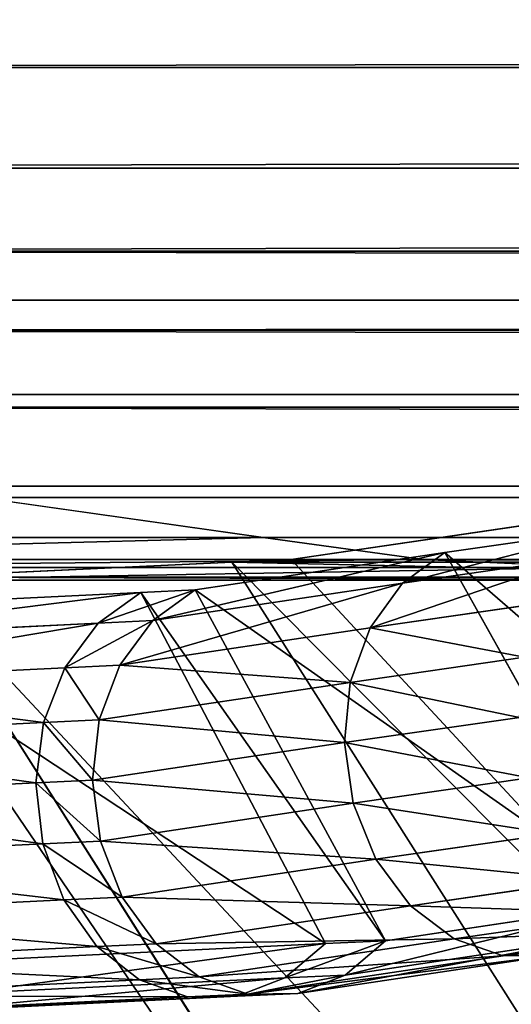
# Model space of a CAD drawing. Extents: x 0 to 4206, y 0 to 4198.
# Drawn here: x 1690 to 1702, y 1832 to 1856 of the extents above; entities that cross this region are included whole.
import ezdxf

# ---------------------------------------------------------------- set-up
doc = ezdxf.new("R2010")
doc.units = 0
doc.header["$LTSCALE"] = 25.4
doc.layers.get('0').update_dxf_attribs({"color": 13, "linetype": 'CONTINUOUS'})

msp = doc.modelspace()

# ---------------------------------------------------------------- linework, layer by layer
at = {"color": 253}
for p, q in [((1657.099, 1854.935, 258.023), (2573.833, 1854.935, 258.023)), ((1657.099, 1854.935, 258.023), (2573.833, 1854.935, 258.023)), ((1667.013, 1850.372, 273.791), (2563.918, 1850.372, 273.791)), ((1667.013, 1850.372, 273.791), (2563.918, 1850.372, 273.791)), ((1677.515, 1846.804, 289.816), (2553.417, 1846.804, 289.816)), ((1677.515, 1846.804, 289.816), (2553.417, 1846.804, 289.816)), ((1688.613, 1844.245, 306.035), (2542.318, 1844.245, 306.035)), ((1688.613, 1844.245, 306.035), (2542.318, 1844.245, 306.035)), ((1702.642, 1843.626, 364.976), (1696.364, 1842.706, 355.207)), ((1702.642, 1843.626, 364.976), (1696.364, 1842.706, 355.207)), ((1704.472, 1843.493, 373.995), (1700.179, 1842.874, 367.452)), ((1704.472, 1843.493, 373.995), (1700.179, 1842.874, 367.452)), ((1700.179, 1842.874, 367.452), (1693.974, 1841.945, 357.627)), ((1700.179, 1842.874, 367.452), (1693.974, 1841.945, 357.627)), ((1699.132, 1842.113, 368.221), (1700.179, 1842.874, 367.452)), ((1699.132, 1842.113, 368.221), (1700.179, 1842.874, 367.452)), ((1700.179, 1842.874, 367.452), (1705.048, 1834.171, 365.022)), ((1700.179, 1842.874, 367.452), (1705.048, 1834.171, 365.022)), ((1674.652, 1842.706, 322.382), (1699.652, 1842.706, 322.382)), ((1674.652, 1842.706, 322.382), (1699.652, 1842.706, 322.382)), ((1694.886, 1842.638, 353.042), (1686.961, 1842.262, 341.002)), ((1694.886, 1842.638, 353.042), (1686.961, 1842.262, 341.002)), ((1696.364, 1842.706, 355.207), (1694.886, 1842.638, 353.042)), ((1696.364, 1842.706, 355.207), (1694.886, 1842.638, 353.042)), ((1712.395, 1815.049, 353.042), (1694.886, 1842.638, 353.042)), ((1712.395, 1815.049, 353.042), (1694.886, 1842.638, 353.042)), ((1696.364, 1842.706, 355.207), (1721.364, 1842.706, 355.207)), ((1696.364, 1842.706, 355.207), (1721.364, 1842.706, 355.207)), ((1699.132, 1842.113, 368.221), (1703.432, 1842.733, 374.776)), ((1699.132, 1842.113, 368.221), (1703.432, 1842.733, 374.776)), ((1699.652, 1842.706, 322.382), (2531.279, 1842.706, 322.382)), ((1699.652, 1842.706, 322.382), (2531.279, 1842.706, 322.382)), ((1685.561, 1842.192, 338.795), (1710.561, 1842.192, 338.795)), ((1685.561, 1842.192, 338.795), (1710.561, 1842.192, 338.795)), ((1706.807, 1810.99, 341.002), (1686.961, 1842.262, 341.002)), ((1706.807, 1810.99, 341.002), (1686.961, 1842.262, 341.002)), ((1692.92, 1841.183, 358.385), (1699.132, 1842.113, 368.221)), ((1692.92, 1841.183, 358.385), (1699.132, 1842.113, 368.221)), ((1698.326, 1841.007, 368.862), (1699.132, 1842.113, 368.221)), ((1698.326, 1841.007, 368.862), (1699.132, 1842.113, 368.221)), ((1692.625, 1841.882, 355.616), (1684.569, 1841.49, 343.162)), ((1692.625, 1841.882, 355.616), (1684.569, 1841.49, 343.162)), ((1691.564, 1841.12, 356.364), (1692.625, 1841.882, 355.616)), ((1691.564, 1841.12, 356.364), (1692.625, 1841.882, 355.616)), ((1693.974, 1841.945, 357.627), (1692.625, 1841.882, 355.616)), ((1693.974, 1841.945, 357.627), (1692.625, 1841.882, 355.616)), ((1692.625, 1841.882, 355.616), (1697.214, 1833.152, 352.758)), ((1692.625, 1841.882, 355.616), (1697.214, 1833.152, 352.758)), ((1692.92, 1841.183, 358.385), (1693.974, 1841.945, 357.627)), ((1692.92, 1841.183, 358.385), (1693.974, 1841.945, 357.627)), ((1693.974, 1841.945, 357.627), (1698.707, 1833.221, 354.983)), ((1693.974, 1841.945, 357.627), (1698.707, 1833.221, 354.983)), ((1702.639, 1841.628, 375.437), (1698.326, 1841.007, 368.862)), ((1702.639, 1841.628, 375.437), (1698.326, 1841.007, 368.862)), ((1683.496, 1840.728, 343.891), (1691.564, 1841.12, 356.364)), ((1683.496, 1840.728, 343.891), (1691.564, 1841.12, 356.364)), ((1690.732, 1840.01, 356.965), (1691.564, 1841.12, 356.364)), ((1690.732, 1840.01, 356.965), (1691.564, 1841.12, 356.364)), ((1691.564, 1841.12, 356.364), (1692.92, 1841.183, 358.385)), ((1691.564, 1841.12, 356.364), (1692.92, 1841.183, 358.385)), ((1692.101, 1840.074, 359.006), (1692.92, 1841.183, 358.385)), ((1692.101, 1840.074, 359.006), (1692.92, 1841.183, 358.385)), ((1698.326, 1841.007, 368.862), (1692.101, 1840.074, 359.006)), ((1698.326, 1841.007, 368.862), (1692.101, 1840.074, 359.006)), ((1697.83, 1839.647, 369.321), (1698.326, 1841.007, 368.862)), ((1697.83, 1839.647, 369.321), (1698.326, 1841.007, 368.862)), ((1702.161, 1840.271, 375.922), (1697.83, 1839.647, 369.321)), ((1702.161, 1840.271, 375.922), (1697.83, 1839.647, 369.321)), ((1690.732, 1840.01, 356.965), (1682.655, 1839.618, 344.478)), ((1690.732, 1840.01, 356.965), (1682.655, 1839.618, 344.478)), ((1690.201, 1838.647, 357.37), (1690.732, 1840.01, 356.965)), ((1690.201, 1838.647, 357.37), (1690.732, 1840.01, 356.965)), ((1692.101, 1840.074, 359.006), (1690.732, 1840.01, 356.965)), ((1692.101, 1840.074, 359.006), (1690.732, 1840.01, 356.965)), ((1691.588, 1838.712, 359.438), (1692.101, 1840.074, 359.006)), ((1691.588, 1838.712, 359.438), (1692.101, 1840.074, 359.006)), ((1697.83, 1839.647, 369.321), (1691.588, 1838.712, 359.438)), ((1697.83, 1839.647, 369.321), (1691.588, 1838.712, 359.438)), ((1697.685, 1838.15, 369.558), (1697.83, 1839.647, 369.321)), ((1697.685, 1838.15, 369.558), (1697.83, 1839.647, 369.321)), ((1690.201, 1838.647, 357.37), (1682.118, 1838.254, 344.874)), ((1690.201, 1838.647, 357.37), (1682.118, 1838.254, 344.874)), ((1690.014, 1837.146, 357.544), (1690.201, 1838.647, 357.37)), ((1690.014, 1837.146, 357.544), (1690.201, 1838.647, 357.37)), ((1691.588, 1838.712, 359.438), (1690.201, 1838.647, 357.37)), ((1691.588, 1838.712, 359.438), (1690.201, 1838.647, 357.37)), ((1691.422, 1837.212, 359.643), (1691.588, 1838.712, 359.438)), ((1691.422, 1837.212, 359.643), (1691.588, 1838.712, 359.438)), ((1702.037, 1838.777, 376.192), (1697.685, 1838.15, 369.558)), ((1702.037, 1838.777, 376.192), (1697.685, 1838.15, 369.558)), ((1697.685, 1838.15, 369.558), (1691.422, 1837.212, 359.643)), ((1697.685, 1838.15, 369.558), (1691.422, 1837.212, 359.643)), ((1697.903, 1836.642, 369.554), (1697.685, 1838.15, 369.558)), ((1697.903, 1836.642, 369.554), (1697.685, 1838.15, 369.558)), ((1690.014, 1837.146, 357.544), (1681.93, 1836.753, 345.045)), ((1690.014, 1837.146, 357.544), (1681.93, 1836.753, 345.045)), ((1691.422, 1837.212, 359.643), (1690.014, 1837.146, 357.544)), ((1691.422, 1837.212, 359.643), (1690.014, 1837.146, 357.544)), ((1690.189, 1835.634, 357.472), (1690.014, 1837.146, 357.544)), ((1690.189, 1835.634, 357.472), (1690.014, 1837.146, 357.544)), ((1691.62, 1835.701, 359.605), (1691.422, 1837.212, 359.643)), ((1691.62, 1835.701, 359.605), (1691.422, 1837.212, 359.643)), ((1702.278, 1837.272, 376.222), (1697.903, 1836.642, 369.554)), ((1702.278, 1837.272, 376.222), (1697.903, 1836.642, 369.554)), ((1697.903, 1836.642, 369.554), (1691.62, 1835.701, 359.605)), ((1697.903, 1836.642, 369.554), (1691.62, 1835.701, 359.605)), ((1698.467, 1835.251, 369.308), (1697.903, 1836.642, 369.554)), ((1698.467, 1835.251, 369.308), (1697.903, 1836.642, 369.554)), ((1691.62, 1835.701, 359.605), (1690.189, 1835.634, 357.472)), ((1691.62, 1835.701, 359.605), (1690.189, 1835.634, 357.472)), ((1692.162, 1834.307, 359.327), (1691.62, 1835.701, 359.605)), ((1692.162, 1834.307, 359.327), (1691.62, 1835.701, 359.605)), ((1702.864, 1835.885, 376.01), (1698.467, 1835.251, 369.308)), ((1702.864, 1835.885, 376.01), (1698.467, 1835.251, 369.308)), ((1690.189, 1835.634, 357.472), (1682.106, 1835.241, 344.976)), ((1690.189, 1835.634, 357.472), (1682.106, 1835.241, 344.976)), ((1690.71, 1834.239, 357.161), (1690.189, 1835.634, 357.472)), ((1690.71, 1834.239, 357.161), (1690.189, 1835.634, 357.472)), ((1698.467, 1835.251, 369.308), (1692.162, 1834.307, 359.327)), ((1698.467, 1835.251, 369.308), (1692.162, 1834.307, 359.327)), ((1699.328, 1834.094, 368.842), (1698.467, 1835.251, 369.308)), ((1699.328, 1834.094, 368.842), (1698.467, 1835.251, 369.308)), ((1703.745, 1834.731, 375.575), (1699.328, 1834.094, 368.842)), ((1703.745, 1834.731, 375.575), (1699.328, 1834.094, 368.842)), ((1690.71, 1834.239, 357.161), (1682.632, 1833.846, 344.673)), ((1690.71, 1834.239, 357.161), (1682.632, 1833.846, 344.673)), ((1692.162, 1834.307, 359.327), (1690.71, 1834.239, 357.161)), ((1692.162, 1834.307, 359.327), (1690.71, 1834.239, 357.161)), ((1691.532, 1833.079, 356.636), (1690.71, 1834.239, 357.161)), ((1691.532, 1833.079, 356.636), (1690.71, 1834.239, 357.161)), ((1693.005, 1833.148, 358.831), (1692.162, 1834.307, 359.327)), ((1693.005, 1833.148, 358.831), (1692.162, 1834.307, 359.327)), ((1699.328, 1834.094, 368.842), (1693.005, 1833.148, 358.831)), ((1699.328, 1834.094, 368.842), (1693.005, 1833.148, 358.831)), ((1705.048, 1834.171, 365.022), (1698.707, 1833.221, 354.983)), ((1705.048, 1834.171, 365.022), (1698.707, 1833.221, 354.983)), ((1700.414, 1833.271, 368.196), (1699.328, 1834.094, 368.842)), ((1700.414, 1833.271, 368.196), (1699.328, 1834.094, 368.842)), ((1704.846, 1833.91, 374.953), (1700.414, 1833.271, 368.196)), ((1704.846, 1833.91, 374.953), (1700.414, 1833.271, 368.196)), ((1706.075, 1833.49, 374.196), (1701.632, 1832.849, 367.423)), ((1706.075, 1833.49, 374.196), (1701.632, 1832.849, 367.423)), ((1700.414, 1833.271, 368.196), (1694.076, 1832.322, 358.161)), ((1700.414, 1833.271, 368.196), (1694.076, 1832.322, 358.161)), ((1704.052, 1833.319, 365.766), (1697.702, 1832.369, 355.713)), ((1704.052, 1833.319, 365.766), (1697.702, 1832.369, 355.713)), ((1701.632, 1832.849, 367.423), (1700.414, 1833.271, 368.196)), ((1701.632, 1832.849, 367.423), (1700.414, 1833.271, 368.196)), ((1691.532, 1833.079, 356.636), (1683.464, 1832.687, 344.162)), ((1691.532, 1833.079, 356.636), (1683.464, 1832.687, 344.162)), ((1697.214, 1833.152, 352.758), (1689.21, 1832.762, 340.382)), ((1697.214, 1833.152, 352.758), (1689.21, 1832.762, 340.382)), ((1693.005, 1833.148, 358.831), (1691.532, 1833.079, 356.636)), ((1693.005, 1833.148, 358.831), (1691.532, 1833.079, 356.636)), ((1692.587, 1832.252, 355.942), (1691.532, 1833.079, 356.636)), ((1692.587, 1832.252, 355.942), (1691.532, 1833.079, 356.636)), ((1694.076, 1832.322, 358.161), (1693.005, 1833.148, 358.831)), ((1694.076, 1832.322, 358.161), (1693.005, 1833.148, 358.831)), ((1697.214, 1833.152, 352.758), (1696.201, 1832.298, 353.475)), ((1697.214, 1833.152, 352.758), (1696.201, 1832.298, 353.475)), ((1698.707, 1833.221, 354.983), (1697.214, 1833.152, 352.758)), ((1698.707, 1833.221, 354.983), (1697.214, 1833.152, 352.758)), ((1698.707, 1833.221, 354.983), (1697.702, 1832.369, 355.713)), ((1698.707, 1833.221, 354.983), (1697.702, 1832.369, 355.713)), ((1701.632, 1832.849, 367.423), (1695.284, 1831.899, 357.373)), ((1701.632, 1832.849, 367.423), (1695.284, 1831.899, 357.373)), ((1702.88, 1832.866, 366.59), (1696.528, 1831.915, 356.533)), ((1702.88, 1832.866, 366.59), (1696.528, 1831.915, 356.533)), ((1702.88, 1832.866, 366.59), (1701.632, 1832.849, 367.423)), ((1702.88, 1832.866, 366.59), (1701.632, 1832.849, 367.423)), ((1692.587, 1832.252, 355.942), (1684.531, 1831.861, 343.487)), ((1692.587, 1832.252, 355.942), (1684.531, 1831.861, 343.487)), ((1696.201, 1832.298, 353.475), (1688.185, 1831.909, 341.083)), ((1696.201, 1832.298, 353.475), (1688.185, 1831.909, 341.083)), ((1694.076, 1832.322, 358.161), (1692.587, 1832.252, 355.942)), ((1694.076, 1832.322, 358.161), (1692.587, 1832.252, 355.942)), ((1693.785, 1831.829, 355.138), (1692.587, 1832.252, 355.942)), ((1693.785, 1831.829, 355.138), (1692.587, 1832.252, 355.942)), ((1695.284, 1831.899, 357.373), (1694.076, 1832.322, 358.161)), ((1695.284, 1831.899, 357.373), (1694.076, 1832.322, 358.161)), ((1696.201, 1832.298, 353.475), (1695.025, 1831.845, 354.292)), ((1696.201, 1832.298, 353.475), (1695.025, 1831.845, 354.292)), ((1697.702, 1832.369, 355.713), (1696.201, 1832.298, 353.475)), ((1697.702, 1832.369, 355.713), (1696.201, 1832.298, 353.475)), ((1697.702, 1832.369, 355.713), (1696.528, 1831.915, 356.533)), ((1697.702, 1832.369, 355.713), (1696.528, 1831.915, 356.533)), ((1693.785, 1831.829, 355.138), (1685.742, 1831.438, 342.704)), ((1693.785, 1831.829, 355.138), (1685.742, 1831.438, 342.704)), ((1695.025, 1831.845, 354.292), (1686.996, 1831.454, 341.879)), ((1695.025, 1831.845, 354.292), (1686.996, 1831.454, 341.879)), ((1695.284, 1831.899, 357.373), (1693.785, 1831.829, 355.138)), ((1695.284, 1831.899, 357.373), (1693.785, 1831.829, 355.138)), ((1695.025, 1831.845, 354.292), (1693.785, 1831.829, 355.138)), ((1695.025, 1831.845, 354.292), (1693.785, 1831.829, 355.138)), ((1696.528, 1831.915, 356.533), (1695.025, 1831.845, 354.292)), ((1696.528, 1831.915, 356.533), (1695.025, 1831.845, 354.292)), ((1696.528, 1831.915, 356.533), (1695.284, 1831.899, 357.373)), ((1696.528, 1831.915, 356.533), (1695.284, 1831.899, 357.373))]:
    msp.add_line(p, q, dxfattribs=at)

# ---------------------------------------------------------------- meshes
at = {"color": 0}
mesh = msp.add_polyface(dxfattribs=at)
corners = [(1507.697, 2023.616, 0.155), (1507.697, 2174.016, 0.155), (1502.966, 2098.816, 0.155), (1521.816, 1949.602, 0.155), (1521.816, 2248.03, 0.155), (1545.1, 1877.941, 0.155), (1545.1, 2319.691, 0.155), (1577.182, 1809.764, 0.155), (1577.182, 2387.868, 0.155), (1617.556, 1746.145, 0.155), (1617.556, 2451.487, 0.155), (1665.585, 1688.088, 0.155), (1665.585, 2509.544, 0.155), (1720.511, 1636.508, 0.155), (1720.511, 2561.124, 0.155), (1781.47, 1592.219, 0.155), (1781.47, 2605.413, 0.155), (1847.498, 1555.92, 0.155), (1847.498, 2641.712, 0.155), (1852.641, 1553.897, 0.156), (1917.556, 2669.45, 0.155), (1917.556, 1528.182, 0.155), (1990.537, 1509.444, 0.155), (1990.537, 2688.188, 0.155), (2065.291, 1500, 0.155), (2065.291, 2697.632, 0.155), (2102.966, 1500, 0.155), (2140.64, 2697.632, 0.155), (2140.64, 1500, 0.155), (2215.395, 1509.444, 0.155), (2215.395, 2688.188, 0.155), (2288.376, 1528.182, 0.155), (2288.376, 2669.45, 0.155), (2358.433, 1555.92, 0.155), (2358.433, 2641.712, 0.155), (2424.462, 1592.219, 0.155), (2424.462, 2605.413, 0.155), (2485.42, 1636.508, 0.155), (2485.42, 2561.124, 0.155), (2540.347, 1688.088, 0.155), (2540.347, 2509.544, 0.155), (2588.376, 1746.145, 0.155), (2588.376, 2451.487, 0.155), (2628.75, 1809.764, 0.155), (2628.75, 2387.868, 0.155), (2660.832, 1877.941, 0.155), (2660.832, 2319.691, 0.155), (2684.116, 1949.602, 0.155), (2684.116, 2248.03, 0.155), (2698.235, 2023.616, 0.155), (2698.235, 2174.016, 0.155), (2702.966, 2098.816, 0.155)]
mesh.append_faces([[corners[k] for k in face] for face in [(0, 1, 2), (50, 49, 51)]], dxfattribs={"vtx0": -1, "color": 0})
mesh.append_faces([[corners[k] for k in face] for face in [(1, 3, 4), (4, 5, 6), (6, 7, 8), (8, 9, 10), (10, 11, 12), (12, 13, 14), (14, 15, 16), (16, 17, 18), (18, 19, 20), (20, 22, 23), (23, 24, 25), (25, 26, 27), (27, 29, 30), (30, 31, 32), (32, 33, 34), (34, 35, 36), (36, 37, 38), (38, 39, 40), (40, 41, 42), (42, 43, 44), (44, 45, 46), (46, 47, 48), (48, 49, 50)]], dxfattribs={"vtx0": -1, "vtx1": -1, "color": 0})
mesh.append_faces([[corners[k] for k in face] for face in [(1, 0, 3), (4, 3, 5), (6, 5, 7), (8, 7, 9), (10, 9, 11), (12, 11, 13), (14, 13, 15), (16, 15, 17), (18, 17, 19), (20, 19, 21), (20, 21, 22), (23, 22, 24), (25, 24, 26), (27, 26, 28), (27, 28, 29), (30, 29, 31), (32, 31, 33), (34, 33, 35), (36, 35, 37), (38, 37, 39), (40, 39, 41), (42, 41, 43), (44, 43, 45), (46, 45, 47), (48, 47, 49)]], dxfattribs={"vtx0": -1, "vtx2": -1, "color": 0})
at = {"color": 253}
mesh = msp.add_polyface(dxfattribs=at)
corners = [(1647.253, 1860.475, 242.573), (2576.488, 1856.395, 253.951), (2583.679, 1860.475, 242.573), (1654.444, 1856.395, 253.951), (1657.099, 1854.935, 258.023), (2573.833, 1854.935, 258.023)]
mesh.append_faces([[corners[k] for k in face] for face in [(0, 1, 2), (1, 4, 5)]], dxfattribs={"vtx0": -1, "color": 253})
mesh.append_faces([[corners[k] for k in face] for face in [(1, 0, 3), (1, 3, 4)]], dxfattribs={"vtx0": -1, "vtx2": -1, "color": 253})
mesh = msp.add_polyface(dxfattribs=at)
corners = [(1662.452, 1852.435, 266.663), (2573.833, 1854.935, 258.023), (1657.099, 1854.935, 258.023), (2568.48, 1852.435, 266.663), (1667.013, 1850.372, 273.791), (2563.918, 1850.372, 273.791)]
mesh.append_faces([[corners[k] for k in face] for face in [(0, 1, 2), (3, 4, 5)]], dxfattribs={"vtx0": -1, "color": 253})
mesh.append_faces([[corners[k] for k in face] for face in [(1, 0, 3)]], dxfattribs={"vtx0": -1, "vtx1": -1, "color": 253})
mesh.append_faces([[corners[k] for k in face] for face in [(3, 0, 4)]], dxfattribs={"vtx0": -1, "vtx2": -1, "color": 253})
mesh = msp.add_polyface(dxfattribs=at)
corners = [(1667.013, 1850.372, 273.791), (2560.573, 1849.148, 279.287), (2563.918, 1850.372, 273.791), (1670.358, 1849.148, 279.287), (1672.465, 1848.402, 282.636), (2558.466, 1848.402, 282.636), (2553.417, 1846.804, 289.816), (1677.515, 1846.804, 289.816)]
mesh.append_faces([[corners[k] for k in face] for face in [(0, 1, 2), (6, 4, 7)]], dxfattribs={"vtx0": -1, "color": 253})
mesh.append_faces([[corners[k] for k in face] for face in [(1, 4, 5), (5, 4, 6)]], dxfattribs={"vtx0": -1, "vtx1": -1, "color": 253})
mesh.append_faces([[corners[k] for k in face] for face in [(1, 0, 3), (1, 3, 4)]], dxfattribs={"vtx0": -1, "vtx2": -1, "color": 253})
mesh = msp.add_polyface(dxfattribs=at)
corners = [(1678.843, 1846.487, 291.822), (2553.417, 1846.804, 289.816), (1677.515, 1846.804, 289.816), (2552.089, 1846.487, 291.822), (2543.571, 1844.525, 304.264), (1687.361, 1844.525, 304.264), (1688.613, 1844.245, 306.035), (2542.318, 1844.245, 306.035)]
mesh.append_faces([[corners[k] for k in face] for face in [(0, 1, 2), (4, 6, 7)]], dxfattribs={"vtx0": -1, "color": 253})
mesh.append_faces([[corners[k] for k in face] for face in [(1, 0, 3), (3, 0, 4)]], dxfattribs={"vtx0": -1, "vtx1": -1, "color": 253})
mesh.append_faces([[corners[k] for k in face] for face in [(4, 0, 5), (4, 5, 6)]], dxfattribs={"vtx0": -1, "vtx2": -1, "color": 253})
at = {"color": 7}
mesh = msp.add_polyface(dxfattribs=at)
corners = [(1690.953, 1799.471, 304.264), (1653.843, 1846.487, 291.822), (1685.975, 1795.855, 291.822), (1662.361, 1844.525, 304.264)]
mesh.append_faces([[corners[k] for k in face] for face in [(0, 1, 2), (1, 0, 3)]], dxfattribs={"vtx0": -1, "color": 7})
mesh = msp.add_polyface(dxfattribs=at)
corners = [(1696.084, 1803.199, 316.61), (1662.361, 1844.525, 304.264), (1690.953, 1799.471, 304.264), (1663.613, 1844.245, 306.035), (1670.668, 1843.25, 316.61)]
mesh.append_faces([[corners[k] for k in face] for face in [(0, 1, 2), (3, 0, 4)]], dxfattribs={"vtx0": -1, "color": 7})
mesh.append_faces([[corners[k] for k in face] for face in [(1, 0, 3)]], dxfattribs={"vtx0": -1, "vtx1": -1, "color": 7})
at = {"color": 253}
mesh = msp.add_polyface(dxfattribs=at)
corners = [(1670.668, 1843.25, 316.61), (1688.613, 1844.245, 306.035), (1663.613, 1844.245, 306.035), (1695.668, 1843.25, 316.61), (1674.652, 1842.706, 322.382), (1699.652, 1842.706, 322.382)]
mesh.append_faces([[corners[k] for k in face] for face in [(0, 1, 2), (3, 4, 5)]], dxfattribs={"vtx0": -1, "color": 253})
mesh.append_faces([[corners[k] for k in face] for face in [(1, 0, 3)]], dxfattribs={"vtx0": -1, "vtx1": -1, "color": 253})
mesh.append_faces([[corners[k] for k in face] for face in [(3, 0, 4)]], dxfattribs={"vtx0": -1, "vtx2": -1, "color": 253})
mesh = msp.add_polyface(dxfattribs=at)
corners = [(1695.668, 1843.25, 316.61), (2542.318, 1844.245, 306.035), (1688.613, 1844.245, 306.035), (2535.264, 1843.25, 316.61), (1699.652, 1842.706, 322.382), (2531.279, 1842.706, 322.382)]
mesh.append_faces([[corners[k] for k in face] for face in [(0, 1, 2), (3, 4, 5)]], dxfattribs={"vtx0": -1, "color": 253})
mesh.append_faces([[corners[k] for k in face] for face in [(1, 0, 3)]], dxfattribs={"vtx0": -1, "vtx1": -1, "color": 253})
mesh.append_faces([[corners[k] for k in face] for face in [(3, 0, 4)]], dxfattribs={"vtx0": -1, "vtx2": -1, "color": 253})
mesh = msp.add_polyface(dxfattribs=at)
corners = [(1702.642, 1843.626, 364.976), (1721.364, 1842.706, 355.207), (1696.364, 1842.706, 355.207), (1727.642, 1843.626, 364.976), (1707.034, 1844.245, 371.555), (1732.034, 1844.245, 371.555)]
mesh.append_faces([[corners[k] for k in face] for face in [(0, 1, 2), (3, 4, 5)]], dxfattribs={"vtx0": -1, "color": 253})
mesh.append_faces([[corners[k] for k in face] for face in [(1, 0, 3)]], dxfattribs={"vtx0": -1, "vtx1": -1, "color": 253})
mesh.append_faces([[corners[k] for k in face] for face in [(3, 0, 4)]], dxfattribs={"vtx0": -1, "vtx2": -1, "color": 253})
at = {"color": 7}
mesh = msp.add_polyface(dxfattribs=at)
corners = [(1718.132, 1819.218, 364.976), (1694.886, 1842.638, 353.042), (1712.395, 1815.049, 353.042), (1696.364, 1842.706, 355.207), (1702.642, 1843.626, 364.976)]
mesh.append_faces([[corners[k] for k in face] for face in [(0, 1, 2), (3, 0, 4)]], dxfattribs={"vtx0": -1, "color": 7})
mesh.append_faces([[corners[k] for k in face] for face in [(1, 0, 3)]], dxfattribs={"vtx0": -1, "vtx1": -1, "color": 7})
at = {"color": 253}
mesh = msp.add_polyface(dxfattribs=at)
corners = [(1699.132, 1842.113, 368.221), (1704.472, 1843.493, 373.995), (1700.179, 1842.874, 367.452), (1703.432, 1842.733, 374.776)]
mesh.append_faces([[corners[k] for k in face] for face in [(0, 1, 2), (1, 0, 3)]], dxfattribs={"vtx0": -1, "color": 253})
mesh = msp.add_polyface(dxfattribs=at)
corners = [(1700.179, 1842.874, 367.452), (1709.484, 1834.81, 371.785), (1705.048, 1834.171, 365.022), (1704.472, 1843.493, 373.995)]
mesh.append_faces([[corners[k] for k in face] for face in [(0, 1, 2), (1, 0, 3)]], dxfattribs={"vtx0": -1, "color": 253})
at = {"color": 7}
mesh = msp.add_polyface(dxfattribs=at)
corners = [(1701.369, 1807.039, 328.857), (1670.668, 1843.25, 316.61), (1696.084, 1803.199, 316.61), (1674.652, 1842.706, 322.382), (1678.863, 1842.504, 328.857)]
mesh.append_faces([[corners[k] for k in face] for face in [(0, 1, 2), (3, 0, 4)]], dxfattribs={"vtx0": -1, "color": 7})
mesh.append_faces([[corners[k] for k in face] for face in [(1, 0, 3)]], dxfattribs={"vtx0": -1, "vtx1": -1, "color": 7})
at = {"color": 253}
mesh = msp.add_polyface(dxfattribs=at)
corners = [(1692.92, 1841.183, 358.385), (1700.179, 1842.874, 367.452), (1693.974, 1841.945, 357.627), (1699.132, 1842.113, 368.221)]
mesh.append_faces([[corners[k] for k in face] for face in [(0, 1, 2), (1, 0, 3)]], dxfattribs={"vtx0": -1, "color": 253})
mesh = msp.add_polyface(dxfattribs=at)
corners = [(1693.974, 1841.945, 357.627), (1705.048, 1834.171, 365.022), (1698.707, 1833.221, 354.983), (1700.179, 1842.874, 367.452)]
mesh.append_faces([[corners[k] for k in face] for face in [(0, 1, 2), (1, 0, 3)]], dxfattribs={"vtx0": -1, "color": 253})
mesh = msp.add_polyface(dxfattribs=at)
corners = [(1678.863, 1842.504, 328.857), (1699.652, 1842.706, 322.382), (1674.652, 1842.706, 322.382), (1703.863, 1842.504, 328.857), (1685.561, 1842.192, 338.795), (1710.561, 1842.192, 338.795)]
mesh.append_faces([[corners[k] for k in face] for face in [(0, 1, 2), (3, 4, 5)]], dxfattribs={"vtx0": -1, "color": 253})
mesh.append_faces([[corners[k] for k in face] for face in [(1, 0, 3)]], dxfattribs={"vtx0": -1, "vtx1": -1, "color": 253})
mesh.append_faces([[corners[k] for k in face] for face in [(3, 0, 4)]], dxfattribs={"vtx0": -1, "vtx2": -1, "color": 253})
mesh = msp.add_polyface(dxfattribs=at)
corners = [(1686.961, 1842.262, 341.002), (1710.561, 1842.192, 338.795), (1685.561, 1842.192, 338.795), (1711.961, 1842.262, 341.002), (1694.886, 1842.638, 353.042), (1719.886, 1842.638, 353.042), (1696.364, 1842.706, 355.207), (1721.364, 1842.706, 355.207)]
mesh.append_faces([[corners[k] for k in face] for face in [(0, 1, 2), (5, 6, 7)]], dxfattribs={"vtx0": -1, "color": 253})
mesh.append_faces([[corners[k] for k in face] for face in [(1, 0, 3), (3, 4, 5)]], dxfattribs={"vtx0": -1, "vtx1": -1, "color": 253})
mesh.append_faces([[corners[k] for k in face] for face in [(3, 0, 4), (5, 4, 6)]], dxfattribs={"vtx0": -1, "vtx2": -1, "color": 253})
at = {"color": 7}
mesh = msp.add_polyface(dxfattribs=at)
corners = [(1712.395, 1815.049, 353.042), (1686.961, 1842.262, 341.002), (1706.807, 1810.99, 341.002), (1694.886, 1842.638, 353.042)]
mesh.append_faces([[corners[k] for k in face] for face in [(0, 1, 2), (1, 0, 3)]], dxfattribs={"vtx0": -1, "color": 7})
at = {"color": 253}
mesh = msp.add_polyface(dxfattribs=at)
corners = [(1698.326, 1841.007, 368.862), (1703.432, 1842.733, 374.776), (1699.132, 1842.113, 368.221), (1702.639, 1841.628, 375.437)]
mesh.append_faces([[corners[k] for k in face] for face in [(0, 1, 2), (1, 0, 3)]], dxfattribs={"vtx0": -1, "color": 253})
mesh = msp.add_polyface(dxfattribs=at)
corners = [(1703.863, 1842.504, 328.857), (2531.279, 1842.706, 322.382), (1699.652, 1842.706, 322.382), (2527.068, 1842.504, 328.857), (2520.37, 1842.192, 338.795), (1710.561, 1842.192, 338.795)]
mesh.append_faces([[corners[k] for k in face] for face in [(0, 1, 2), (4, 0, 5)]], dxfattribs={"vtx0": -1, "color": 253})
mesh.append_faces([[corners[k] for k in face] for face in [(1, 0, 3), (3, 0, 4)]], dxfattribs={"vtx0": -1, "vtx1": -1, "color": 253})
at = {"color": 7}
mesh = msp.add_polyface(dxfattribs=at)
corners = [(1686.961, 1842.262, 341.002), (1685.561, 1842.192, 338.795), (1706.807, 1810.99, 341.002), (1678.863, 1842.504, 328.857), (1701.369, 1807.039, 328.857)]
mesh.append_faces([[corners[k] for k in face] for face in [(2, 3, 4)]], dxfattribs={"vtx0": -1, "color": 7})
mesh.append_faces([[corners[k] for k in face] for face in [(3, 2, 1)]], dxfattribs={"vtx0": -1, "vtx1": -1, "color": 7})
mesh.append_faces([[corners[k] for k in face] for face in [(0, 1, 2)]], dxfattribs={"vtx1": -1, "color": 7})
at = {"color": 253}
mesh = msp.add_polyface(dxfattribs=at)
corners = [(1692.101, 1840.074, 359.006), (1699.132, 1842.113, 368.221), (1692.92, 1841.183, 358.385), (1698.326, 1841.007, 368.862)]
mesh.append_faces([[corners[k] for k in face] for face in [(0, 1, 2), (1, 0, 3)]], dxfattribs={"vtx0": -1, "color": 253})
mesh = msp.add_polyface(dxfattribs=at)
corners = [(1683.496, 1840.728, 343.891), (1692.625, 1841.882, 355.616), (1684.569, 1841.49, 343.162), (1691.564, 1841.12, 356.364)]
mesh.append_faces([[corners[k] for k in face] for face in [(0, 1, 2), (1, 0, 3)]], dxfattribs={"vtx0": -1, "color": 253})
mesh = msp.add_polyface(dxfattribs=at)
corners = [(1684.569, 1841.49, 343.162), (1697.214, 1833.152, 352.758), (1689.21, 1832.762, 340.382), (1692.625, 1841.882, 355.616)]
mesh.append_faces([[corners[k] for k in face] for face in [(0, 1, 2), (1, 0, 3)]], dxfattribs={"vtx0": -1, "color": 253})
mesh = msp.add_polyface(dxfattribs=at)
corners = [(1691.564, 1841.12, 356.364), (1693.974, 1841.945, 357.627), (1692.625, 1841.882, 355.616), (1692.92, 1841.183, 358.385)]
mesh.append_faces([[corners[k] for k in face] for face in [(0, 1, 2), (1, 0, 3)]], dxfattribs={"vtx0": -1, "color": 253})
mesh = msp.add_polyface(dxfattribs=at)
corners = [(1692.625, 1841.882, 355.616), (1698.707, 1833.221, 354.983), (1697.214, 1833.152, 352.758), (1693.974, 1841.945, 357.627)]
mesh.append_faces([[corners[k] for k in face] for face in [(0, 1, 2), (1, 0, 3)]], dxfattribs={"vtx0": -1, "color": 253})
mesh = msp.add_polyface(dxfattribs=at)
corners = [(1702.161, 1840.271, 375.922), (1698.326, 1841.007, 368.862), (1697.83, 1839.647, 369.321), (1702.639, 1841.628, 375.437)]
mesh.append_faces([[corners[k] for k in face] for face in [(0, 1, 2), (1, 0, 3)]], dxfattribs={"vtx0": -1, "color": 253})
mesh = msp.add_polyface(dxfattribs=at)
corners = [(1682.655, 1839.618, 344.478), (1691.564, 1841.12, 356.364), (1683.496, 1840.728, 343.891), (1690.732, 1840.01, 356.965)]
mesh.append_faces([[corners[k] for k in face] for face in [(0, 1, 2), (1, 0, 3)]], dxfattribs={"vtx0": -1, "color": 253})
mesh = msp.add_polyface(dxfattribs=at)
corners = [(1690.732, 1840.01, 356.965), (1692.92, 1841.183, 358.385), (1691.564, 1841.12, 356.364), (1692.101, 1840.074, 359.006)]
mesh.append_faces([[corners[k] for k in face] for face in [(0, 1, 2), (1, 0, 3)]], dxfattribs={"vtx0": -1, "color": 253})
mesh = msp.add_polyface(dxfattribs=at)
corners = [(1697.83, 1839.647, 369.321), (1692.101, 1840.074, 359.006), (1691.588, 1838.712, 359.438), (1698.326, 1841.007, 368.862)]
mesh.append_faces([[corners[k] for k in face] for face in [(0, 1, 2), (1, 0, 3)]], dxfattribs={"vtx0": -1, "color": 253})
mesh = msp.add_polyface(dxfattribs=at)
corners = [(1702.037, 1838.777, 376.192), (1697.83, 1839.647, 369.321), (1697.685, 1838.15, 369.558), (1702.161, 1840.271, 375.922)]
mesh.append_faces([[corners[k] for k in face] for face in [(0, 1, 2), (1, 0, 3)]], dxfattribs={"vtx0": -1, "color": 253})
mesh = msp.add_polyface(dxfattribs=at)
corners = [(1690.201, 1838.647, 357.37), (1682.655, 1839.618, 344.478), (1682.118, 1838.254, 344.874), (1690.732, 1840.01, 356.965)]
mesh.append_faces([[corners[k] for k in face] for face in [(0, 1, 2), (1, 0, 3)]], dxfattribs={"vtx0": -1, "color": 253})
mesh = msp.add_polyface(dxfattribs=at)
corners = [(1691.588, 1838.712, 359.438), (1690.732, 1840.01, 356.965), (1690.201, 1838.647, 357.37), (1692.101, 1840.074, 359.006)]
mesh.append_faces([[corners[k] for k in face] for face in [(0, 1, 2), (1, 0, 3)]], dxfattribs={"vtx0": -1, "color": 253})
mesh = msp.add_polyface(dxfattribs=at)
corners = [(1697.685, 1838.15, 369.558), (1691.588, 1838.712, 359.438), (1691.422, 1837.212, 359.643), (1697.83, 1839.647, 369.321)]
mesh.append_faces([[corners[k] for k in face] for face in [(0, 1, 2), (1, 0, 3)]], dxfattribs={"vtx0": -1, "color": 253})
mesh = msp.add_polyface(dxfattribs=at)
corners = [(1690.014, 1837.146, 357.544), (1682.118, 1838.254, 344.874), (1681.93, 1836.753, 345.045), (1690.201, 1838.647, 357.37)]
mesh.append_faces([[corners[k] for k in face] for face in [(0, 1, 2), (1, 0, 3)]], dxfattribs={"vtx0": -1, "color": 253})
mesh = msp.add_polyface(dxfattribs=at)
corners = [(1691.422, 1837.212, 359.643), (1690.201, 1838.647, 357.37), (1690.014, 1837.146, 357.544), (1691.588, 1838.712, 359.438)]
mesh.append_faces([[corners[k] for k in face] for face in [(0, 1, 2), (1, 0, 3)]], dxfattribs={"vtx0": -1, "color": 253})
mesh = msp.add_polyface(dxfattribs=at)
corners = [(1702.278, 1837.272, 376.222), (1697.685, 1838.15, 369.558), (1697.903, 1836.642, 369.554), (1702.037, 1838.777, 376.192)]
mesh.append_faces([[corners[k] for k in face] for face in [(0, 1, 2), (1, 0, 3)]], dxfattribs={"vtx0": -1, "color": 253})
mesh = msp.add_polyface(dxfattribs=at)
corners = [(1697.903, 1836.642, 369.554), (1691.422, 1837.212, 359.643), (1691.62, 1835.701, 359.605), (1697.685, 1838.15, 369.558)]
mesh.append_faces([[corners[k] for k in face] for face in [(0, 1, 2), (1, 0, 3)]], dxfattribs={"vtx0": -1, "color": 253})
mesh = msp.add_polyface(dxfattribs=at)
corners = [(1690.189, 1835.634, 357.472), (1681.93, 1836.753, 345.045), (1682.106, 1835.241, 344.976), (1690.014, 1837.146, 357.544)]
mesh.append_faces([[corners[k] for k in face] for face in [(0, 1, 2), (1, 0, 3)]], dxfattribs={"vtx0": -1, "color": 253})
mesh = msp.add_polyface(dxfattribs=at)
corners = [(1691.62, 1835.701, 359.605), (1690.014, 1837.146, 357.544), (1690.189, 1835.634, 357.472), (1691.422, 1837.212, 359.643)]
mesh.append_faces([[corners[k] for k in face] for face in [(0, 1, 2), (1, 0, 3)]], dxfattribs={"vtx0": -1, "color": 253})
mesh = msp.add_polyface(dxfattribs=at)
corners = [(1702.864, 1835.885, 376.01), (1697.903, 1836.642, 369.554), (1698.467, 1835.251, 369.308), (1702.278, 1837.272, 376.222)]
mesh.append_faces([[corners[k] for k in face] for face in [(0, 1, 2), (1, 0, 3)]], dxfattribs={"vtx0": -1, "color": 253})
mesh = msp.add_polyface(dxfattribs=at)
corners = [(1698.467, 1835.251, 369.308), (1691.62, 1835.701, 359.605), (1692.162, 1834.307, 359.327), (1697.903, 1836.642, 369.554)]
mesh.append_faces([[corners[k] for k in face] for face in [(0, 1, 2), (1, 0, 3)]], dxfattribs={"vtx0": -1, "color": 253})
mesh = msp.add_polyface(dxfattribs=at)
corners = [(1692.162, 1834.307, 359.327), (1690.189, 1835.634, 357.472), (1690.71, 1834.239, 357.161), (1691.62, 1835.701, 359.605)]
mesh.append_faces([[corners[k] for k in face] for face in [(0, 1, 2), (1, 0, 3)]], dxfattribs={"vtx0": -1, "color": 253})
mesh = msp.add_polyface(dxfattribs=at)
corners = [(1703.745, 1834.731, 375.575), (1698.467, 1835.251, 369.308), (1699.328, 1834.094, 368.842), (1702.864, 1835.885, 376.01)]
mesh.append_faces([[corners[k] for k in face] for face in [(0, 1, 2), (1, 0, 3)]], dxfattribs={"vtx0": -1, "color": 253})
mesh = msp.add_polyface(dxfattribs=at)
corners = [(1690.71, 1834.239, 357.161), (1682.106, 1835.241, 344.976), (1682.632, 1833.846, 344.673), (1690.189, 1835.634, 357.472)]
mesh.append_faces([[corners[k] for k in face] for face in [(0, 1, 2), (1, 0, 3)]], dxfattribs={"vtx0": -1, "color": 253})
mesh = msp.add_polyface(dxfattribs=at)
corners = [(1699.328, 1834.094, 368.842), (1692.162, 1834.307, 359.327), (1693.005, 1833.148, 358.831), (1698.467, 1835.251, 369.308)]
mesh.append_faces([[corners[k] for k in face] for face in [(0, 1, 2), (1, 0, 3)]], dxfattribs={"vtx0": -1, "color": 253})
mesh = msp.add_polyface(dxfattribs=at)
corners = [(1704.846, 1833.91, 374.953), (1699.328, 1834.094, 368.842), (1700.414, 1833.271, 368.196), (1703.745, 1834.731, 375.575)]
mesh.append_faces([[corners[k] for k in face] for face in [(0, 1, 2), (1, 0, 3)]], dxfattribs={"vtx0": -1, "color": 253})
mesh = msp.add_polyface(dxfattribs=at)
corners = [(1691.532, 1833.079, 356.636), (1682.632, 1833.846, 344.673), (1683.464, 1832.687, 344.162), (1690.71, 1834.239, 357.161)]
mesh.append_faces([[corners[k] for k in face] for face in [(0, 1, 2), (1, 0, 3)]], dxfattribs={"vtx0": -1, "color": 253})
mesh = msp.add_polyface(dxfattribs=at)
corners = [(1693.005, 1833.148, 358.831), (1690.71, 1834.239, 357.161), (1691.532, 1833.079, 356.636), (1692.162, 1834.307, 359.327)]
mesh.append_faces([[corners[k] for k in face] for face in [(0, 1, 2), (1, 0, 3)]], dxfattribs={"vtx0": -1, "color": 253})
mesh = msp.add_polyface(dxfattribs=at)
corners = [(1700.414, 1833.271, 368.196), (1693.005, 1833.148, 358.831), (1694.076, 1832.322, 358.161), (1699.328, 1834.094, 368.842)]
mesh.append_faces([[corners[k] for k in face] for face in [(0, 1, 2), (1, 0, 3)]], dxfattribs={"vtx0": -1, "color": 253})
mesh = msp.add_polyface(dxfattribs=at)
corners = [(1705.048, 1834.171, 365.022), (1697.702, 1832.369, 355.713), (1698.707, 1833.221, 354.983), (1704.052, 1833.319, 365.766)]
mesh.append_faces([[corners[k] for k in face] for face in [(0, 1, 2), (1, 0, 3)]], dxfattribs={"vtx0": -1, "color": 253})
mesh = msp.add_polyface(dxfattribs=at)
corners = [(1706.075, 1833.49, 374.196), (1700.414, 1833.271, 368.196), (1701.632, 1832.849, 367.423), (1704.846, 1833.91, 374.953)]
mesh.append_faces([[corners[k] for k in face] for face in [(0, 1, 2), (1, 0, 3)]], dxfattribs={"vtx0": -1, "color": 253})
mesh = msp.add_polyface(dxfattribs=at)
corners = [(1707.327, 1833.507, 373.369), (1701.632, 1832.849, 367.423), (1702.88, 1832.866, 366.59), (1706.075, 1833.49, 374.196)]
mesh.append_faces([[corners[k] for k in face] for face in [(0, 1, 2), (1, 0, 3)]], dxfattribs={"vtx0": -1, "color": 253})
mesh = msp.add_polyface(dxfattribs=at)
corners = [(1701.632, 1832.849, 367.423), (1694.076, 1832.322, 358.161), (1695.284, 1831.899, 357.373), (1700.414, 1833.271, 368.196)]
mesh.append_faces([[corners[k] for k in face] for face in [(0, 1, 2), (1, 0, 3)]], dxfattribs={"vtx0": -1, "color": 253})
mesh = msp.add_polyface(dxfattribs=at)
corners = [(1704.052, 1833.319, 365.766), (1696.528, 1831.915, 356.533), (1697.702, 1832.369, 355.713), (1702.88, 1832.866, 366.59)]
mesh.append_faces([[corners[k] for k in face] for face in [(0, 1, 2), (1, 0, 3)]], dxfattribs={"vtx0": -1, "color": 253})
mesh = msp.add_polyface(dxfattribs=at)
corners = [(1692.587, 1832.252, 355.942), (1683.464, 1832.687, 344.162), (1684.531, 1831.861, 343.487), (1691.532, 1833.079, 356.636)]
mesh.append_faces([[corners[k] for k in face] for face in [(0, 1, 2), (1, 0, 3)]], dxfattribs={"vtx0": -1, "color": 253})
mesh = msp.add_polyface(dxfattribs=at)
corners = [(1697.214, 1833.152, 352.758), (1688.185, 1831.909, 341.083), (1689.21, 1832.762, 340.382), (1696.201, 1832.298, 353.475)]
mesh.append_faces([[corners[k] for k in face] for face in [(0, 1, 2), (1, 0, 3)]], dxfattribs={"vtx0": -1, "color": 253})
mesh = msp.add_polyface(dxfattribs=at)
corners = [(1694.076, 1832.322, 358.161), (1691.532, 1833.079, 356.636), (1692.587, 1832.252, 355.942), (1693.005, 1833.148, 358.831)]
mesh.append_faces([[corners[k] for k in face] for face in [(0, 1, 2), (1, 0, 3)]], dxfattribs={"vtx0": -1, "color": 253})
mesh = msp.add_polyface(dxfattribs=at)
corners = [(1698.707, 1833.221, 354.983), (1696.201, 1832.298, 353.475), (1697.214, 1833.152, 352.758), (1697.702, 1832.369, 355.713)]
mesh.append_faces([[corners[k] for k in face] for face in [(0, 1, 2), (1, 0, 3)]], dxfattribs={"vtx0": -1, "color": 253})
mesh = msp.add_polyface(dxfattribs=at)
corners = [(1702.88, 1832.866, 366.59), (1695.284, 1831.899, 357.373), (1696.528, 1831.915, 356.533), (1701.632, 1832.849, 367.423)]
mesh.append_faces([[corners[k] for k in face] for face in [(0, 1, 2), (1, 0, 3)]], dxfattribs={"vtx0": -1, "color": 253})
mesh = msp.add_polyface(dxfattribs=at)
corners = [(1693.785, 1831.829, 355.138), (1684.531, 1831.861, 343.487), (1685.742, 1831.438, 342.704), (1692.587, 1832.252, 355.942)]
mesh.append_faces([[corners[k] for k in face] for face in [(0, 1, 2), (1, 0, 3)]], dxfattribs={"vtx0": -1, "color": 253})
mesh = msp.add_polyface(dxfattribs=at)
corners = [(1696.201, 1832.298, 353.475), (1686.996, 1831.454, 341.879), (1688.185, 1831.909, 341.083), (1695.025, 1831.845, 354.292)]
mesh.append_faces([[corners[k] for k in face] for face in [(0, 1, 2), (1, 0, 3)]], dxfattribs={"vtx0": -1, "color": 253})
mesh = msp.add_polyface(dxfattribs=at)
corners = [(1695.284, 1831.899, 357.373), (1692.587, 1832.252, 355.942), (1693.785, 1831.829, 355.138), (1694.076, 1832.322, 358.161)]
mesh.append_faces([[corners[k] for k in face] for face in [(0, 1, 2), (1, 0, 3)]], dxfattribs={"vtx0": -1, "color": 253})
mesh = msp.add_polyface(dxfattribs=at)
corners = [(1697.702, 1832.369, 355.713), (1695.025, 1831.845, 354.292), (1696.201, 1832.298, 353.475), (1696.528, 1831.915, 356.533)]
mesh.append_faces([[corners[k] for k in face] for face in [(0, 1, 2), (1, 0, 3)]], dxfattribs={"vtx0": -1, "color": 253})
mesh = msp.add_polyface(dxfattribs=at)
corners = [(1695.025, 1831.845, 354.292), (1685.742, 1831.438, 342.704), (1686.996, 1831.454, 341.879), (1693.785, 1831.829, 355.138)]
mesh.append_faces([[corners[k] for k in face] for face in [(0, 1, 2), (1, 0, 3)]], dxfattribs={"vtx0": -1, "color": 253})
mesh = msp.add_polyface(dxfattribs=at)
corners = [(1696.528, 1831.915, 356.533), (1693.785, 1831.829, 355.138), (1695.025, 1831.845, 354.292), (1695.284, 1831.899, 357.373)]
mesh.append_faces([[corners[k] for k in face] for face in [(0, 1, 2), (1, 0, 3)]], dxfattribs={"vtx0": -1, "color": 253})

doc.saveas('drawing.dxf')
